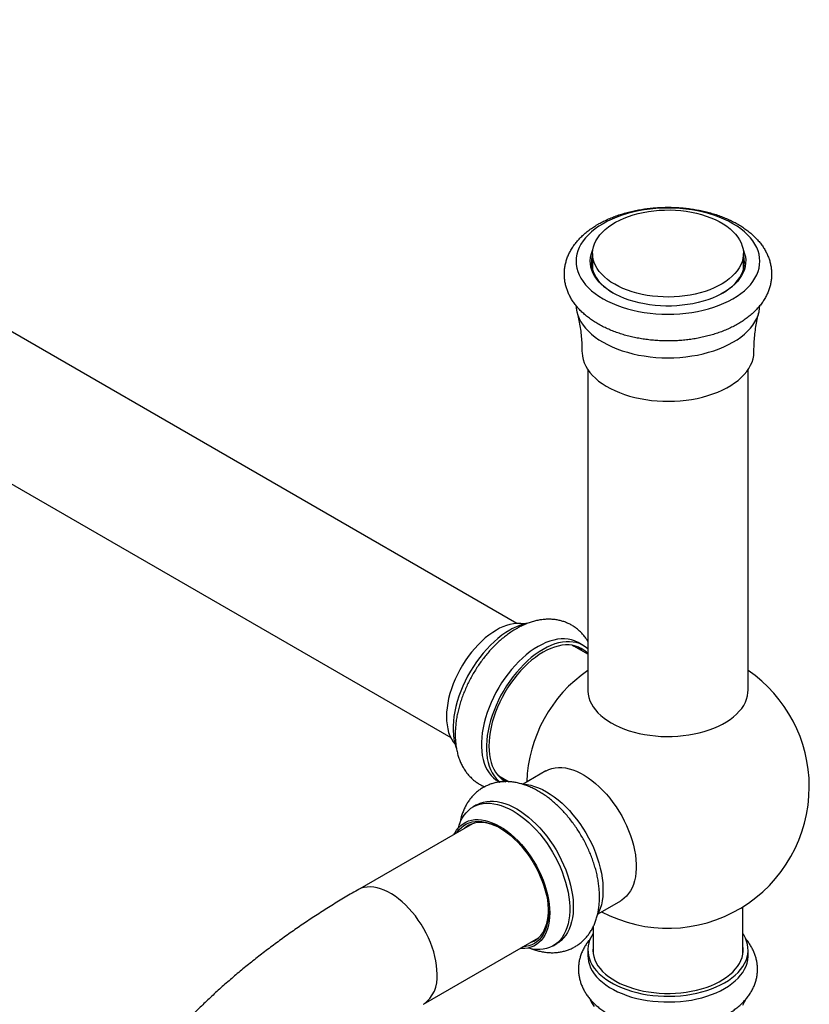
# Model space of a CAD drawing. Units: millimetres. Extents: x 100 to 2000, y 127 to 2870.
# Drawn here: x 1610 to 1777, y 1012 to 1221 of the extents above; entities that cross this region are included whole.
import ezdxf

# ---------------------------------------------------------------- set-up
doc = ezdxf.new("R2010")
doc.units = ezdxf.units.MM
doc.header["$LTSCALE"] = 10

msp = doc.modelspace()

# ---------------------------------------------------------------- linework, layer by layer
at = {"color": 7, "linetype": 'Continuous', "lineweight": 25}
for p, q in [((1715.15, 1092.73), (1493.24, 1220.83)), ((1479.24, 1196.58), (1701.15, 1068.48)), ((1731.25, 1171.22), (1731.25, 1167.95)), ((1763.25, 1167.95), (1763.25, 1171.22)), ((1731.26, 1167.72), (1731.25, 1167.95)), ((1763.25, 1167.95), (1763.25, 1167.72)), ((1730.25, 1146.56), (1730.25, 1078.54)), ((1764.25, 1078.54), (1764.25, 1146.56)), ((1729.24, 1088.06), (1728.18, 1088.67)), ((1726.98, 1088.08), (1727.27, 1087.92)), ((1730.25, 1086.2), (1727.27, 1087.92)), ((1721.32, 1061.41), (1716.5, 1058.63)), ((1711.37, 1060.38), (1711.09, 1060.56)), ((1711.37, 1060.38), (1713.55, 1059.13)), ((1711.18, 1059.22), (1711.48, 1059.05)), ((1706.64, 1054.21), (1705.88, 1053.77)), ((1705.74, 1050.23), (1681.35, 1036.15)), ((1732.4, 1031.09), (1737.22, 1033.87)), ((1763.15, 1022.69), (1763.15, 1032.59)), ((1731.35, 1028.31), (1731.35, 1022.69)), ((1695.35, 1011.9), (1719.74, 1025.98)), ((1722.87, 1024.32), (1723.64, 1024.77)), ((1730.25, 1023.42), (1730.25, 1022.2)), ((1764.25, 1022.2), (1764.25, 1023.42))]:
    msp.add_line(p, q, dxfattribs=at)
at = {"color": 7, "linetype": 'Continuous', "lineweight": 25, "flags": 128}
for points in [[(1733.47, 1177.54), (1732.59, 1177.01), (1731.78, 1176.44), (1731.04, 1175.84), (1730.37, 1175.21), (1729.77, 1174.56), (1729.24, 1173.89), (1728.79, 1173.2), (1728.42, 1172.5), (1728.13, 1171.78), (1727.92, 1171.05), (1727.8, 1170.32), (1727.75, 1169.58), (1727.8, 1168.85), (1727.92, 1168.11), (1728.13, 1167.39), (1728.42, 1166.67), (1728.79, 1165.96), (1729.24, 1165.28), (1729.77, 1164.6), (1730.37, 1163.95), (1731.04, 1163.33), (1731.78, 1162.73), (1732.59, 1162.16), (1733.47, 1161.62), (1734.4, 1161.12), (1735.38, 1160.65), (1736.42, 1160.22), (1737.5, 1159.83), (1738.63, 1159.49), (1739.79, 1159.18), (1740.99, 1158.92), (1742.21, 1158.71), (1743.45, 1158.54), (1744.71, 1158.42), (1745.98, 1158.35), (1747.25, 1158.33), (1748.53, 1158.35), (1749.8, 1158.42), (1751.06, 1158.54), (1752.3, 1158.71), (1753.52, 1158.92), (1754.72, 1159.18), (1755.88, 1159.49), (1757, 1159.83), (1758.09, 1160.22), (1759.13, 1160.65), (1760.11, 1161.12), (1761.04, 1161.62), (1761.92, 1162.16), (1762.73, 1162.73), (1763.47, 1163.33), (1764.14, 1163.95), (1764.74, 1164.6), (1765.27, 1165.28), (1765.72, 1165.96), (1766.09, 1166.67), (1766.38, 1167.39), (1766.59, 1168.11), (1766.71, 1168.85), (1766.75, 1169.58), (1766.71, 1170.32), (1766.59, 1171.05), (1766.38, 1171.78), (1766.09, 1172.5), (1765.72, 1173.2), (1765.27, 1173.89), (1764.74, 1174.56), (1764.14, 1175.21), (1763.47, 1175.84), (1762.73, 1176.44), (1761.92, 1177.01), (1761.04, 1177.54), (1760.11, 1178.05), (1759.13, 1178.51), (1758.09, 1178.94), (1757, 1179.33), (1755.88, 1179.68), (1754.72, 1179.98), (1753.52, 1180.24), (1752.3, 1180.46), (1751.06, 1180.62), (1749.8, 1180.74), (1748.53, 1180.82), (1747.25, 1180.84), (1745.98, 1180.82), (1744.71, 1180.74), (1743.45, 1180.62), (1742.21, 1180.46), (1740.99, 1180.24), (1739.79, 1179.98), (1738.63, 1179.68), (1737.5, 1179.33), (1736.42, 1178.94), (1735.38, 1178.51), (1734.4, 1178.05), (1733.47, 1177.54)], [(1735.94, 1164.69), (1735.15, 1165.17), (1734.43, 1165.69), (1733.77, 1166.24), (1733.19, 1166.82), (1732.67, 1167.41), (1732.24, 1168.03), (1731.88, 1168.67), (1731.6, 1169.31), (1731.4, 1169.97), (1731.29, 1170.63), (1731.26, 1171.3), (1731.31, 1171.97), (1731.44, 1172.63), (1731.66, 1173.28), (1731.96, 1173.93), (1732.34, 1174.56), (1732.79, 1175.17), (1733.33, 1175.76), (1733.93, 1176.33), (1734.61, 1176.87), (1735.35, 1177.38), (1736.15, 1177.86), (1737.01, 1178.31), (1737.92, 1178.72), (1738.88, 1179.09), (1739.89, 1179.42), (1740.93, 1179.7), (1742.01, 1179.94), (1743.11, 1180.14), (1744.24, 1180.29), (1745.38, 1180.39), (1746.53, 1180.44), (1747.69, 1180.45), (1748.84, 1180.41), (1749.99, 1180.32), (1751.12, 1180.18), (1752.23, 1180), (1753.31, 1179.77), (1754.36, 1179.49), (1755.38, 1179.17), (1756.35, 1178.81), (1757.28, 1178.42), (1758.15, 1177.98), (1758.97, 1177.51), (1759.73, 1177), (1760.42, 1176.47), (1761.04, 1175.91), (1761.59, 1175.32), (1762.06, 1174.71), (1762.46, 1174.09), (1762.78, 1173.45), (1763.02, 1172.79), (1763.18, 1172.13), (1763.25, 1171.47), (1763.24, 1170.8), (1763.14, 1170.13), (1762.97, 1169.48), (1762.71, 1168.83), (1762.37, 1168.19), (1761.95, 1167.57), (1761.46, 1166.96), (1760.89, 1166.38), (1760.25, 1165.83), (1759.54, 1165.3), (1758.77, 1164.8), (1757.94, 1164.34), (1757.05, 1163.91), (1756.11, 1163.52), (1755.13, 1163.18), (1754.1, 1162.87), (1753.04, 1162.61), (1751.95, 1162.39), (1750.84, 1162.21), (1749.7, 1162.09), (1748.55, 1162.01), (1747.4, 1161.98), (1746.24, 1162), (1745.09, 1162.06), (1743.96, 1162.18), (1742.84, 1162.34), (1741.74, 1162.55), (1740.67, 1162.8), (1739.63, 1163.1), (1738.64, 1163.43), (1737.69, 1163.81), (1736.79, 1164.23), (1735.94, 1164.69)], [(1763.19, 1172.06), (1763.29, 1171.83), (1763.52, 1171.17), (1763.68, 1170.51), (1763.75, 1169.84), (1763.74, 1169.16), (1763.65, 1168.49), (1763.47, 1167.83), (1763.22, 1167.17), (1762.88, 1166.53), (1762.47, 1165.9), (1761.98, 1165.29), (1761.42, 1164.7), (1760.79, 1164.14), (1760.09, 1163.6), (1759.33, 1163.09), (1758.5, 1162.61), (1757.62, 1162.17), (1756.69, 1161.77), (1755.71, 1161.41), (1754.69, 1161.08), (1753.64, 1160.8), (1752.55, 1160.56), (1751.43, 1160.37), (1750.3, 1160.22), (1749.14, 1160.12), (1747.98, 1160.07), (1746.82, 1160.06), (1745.66, 1160.1), (1744.5, 1160.19), (1743.36, 1160.33), (1742.24, 1160.51), (1741.14, 1160.74), (1740.08, 1161.01), (1739.05, 1161.32), (1738.06, 1161.68), (1737.11, 1162.07), (1736.22, 1162.5), (1735.38, 1162.97), (1734.6, 1163.47), (1733.89, 1164), (1733.24, 1164.56), (1732.66, 1165.14), (1732.15, 1165.75), (1731.72, 1166.37), (1731.37, 1167.01), (1731.09, 1167.66), (1730.9, 1168.33), (1730.79, 1169), (1730.76, 1169.67), (1730.81, 1170.34), (1730.94, 1171.01), (1731.15, 1171.67), (1731.32, 1172.06)], [(1731.25, 1171.02), (1731.17, 1170.71), (1731.05, 1170.05), (1731, 1169.38), (1731.05, 1168.71), (1731.17, 1168.04), (1731.38, 1167.39), (1731.66, 1166.74), (1732.03, 1166.1), (1732.47, 1165.48), (1732.99, 1164.88), (1733.58, 1164.31), (1734.25, 1163.76), (1734.97, 1163.24), (1735.67, 1162.8)], [(1758.83, 1162.8), (1759.54, 1163.24), (1760.26, 1163.76), (1760.93, 1164.31), (1761.52, 1164.88), (1762.04, 1165.48), (1762.48, 1166.1), (1762.85, 1166.74), (1763.13, 1167.39), (1763.34, 1168.04), (1763.46, 1168.71), (1763.5, 1169.38), (1763.46, 1170.05), (1763.34, 1170.71), (1763.25, 1171.02)], [(1731.25, 1169.59), (1731.17, 1169.29), (1731.05, 1168.66)], [(1763.46, 1168.66), (1763.34, 1169.29), (1763.25, 1169.59)], [(1727.76, 1160.12), (1727.8, 1159.61), (1727.92, 1158.87), (1728.13, 1158.15), (1728.42, 1157.43), (1728.79, 1156.72), (1729.24, 1156.04), (1729.77, 1155.36), (1730.37, 1154.71), (1731.04, 1154.09), (1731.78, 1153.49), (1732.59, 1152.92), (1733.47, 1152.38), (1734.4, 1151.88), (1735.38, 1151.41), (1736.42, 1150.98), (1737.5, 1150.59), (1738.63, 1150.25), (1739.79, 1149.94), (1740.99, 1149.68), (1742.21, 1149.47), (1743.45, 1149.3), (1744.71, 1149.18), (1745.98, 1149.11), (1747.25, 1149.09), (1748.53, 1149.11), (1749.8, 1149.18), (1751.06, 1149.3), (1752.3, 1149.47), (1753.52, 1149.68), (1754.72, 1149.94), (1755.88, 1150.25), (1757, 1150.59), (1758.09, 1150.98), (1759.13, 1151.41), (1760.11, 1151.88), (1761.04, 1152.38), (1761.92, 1152.92), (1762.73, 1153.49), (1763.47, 1154.09), (1764.14, 1154.71), (1764.74, 1155.36), (1765.27, 1156.04), (1765.72, 1156.72), (1766.09, 1157.43), (1766.38, 1158.15), (1766.59, 1158.87), (1766.71, 1159.61), (1766.75, 1160.14)], [(1729, 1150.39), (1729.01, 1150.13), (1729.08, 1149.42), (1729.24, 1148.71), (1729.48, 1148.01), (1729.8, 1147.33), (1730.19, 1146.65), (1730.67, 1146), (1731.22, 1145.36), (1731.85, 1144.75), (1732.54, 1144.16), (1733.31, 1143.6), (1734.13, 1143.07), (1735.02, 1142.58), (1735.96, 1142.12), (1736.96, 1141.7), (1738, 1141.32), (1739.08, 1140.98), (1740.2, 1140.68), (1741.35, 1140.43), (1742.53, 1140.22), (1743.73, 1140.06), (1744.95, 1139.94), (1746.18, 1139.88), (1747.41, 1139.86), (1748.64, 1139.89), (1749.87, 1139.97), (1751.08, 1140.09), (1752.28, 1140.27), (1753.45, 1140.48), (1754.59, 1140.75), (1755.7, 1141.06), (1756.78, 1141.41), (1757.81, 1141.8), (1758.79, 1142.23), (1759.72, 1142.7), (1760.59, 1143.2), (1761.4, 1143.74), (1762.15, 1144.3), (1762.82, 1144.9), (1763.43, 1145.52), (1763.96, 1146.16), (1764.42, 1146.82), (1764.8, 1147.5), (1765.1, 1148.19), (1765.32, 1148.89), (1765.45, 1149.59), (1765.5, 1150.31), (1765.5, 1150.39)], [(1710.84, 1091.3), (1710.05, 1090.81), (1709.26, 1090.25), (1708.48, 1089.63), (1707.71, 1088.95), (1706.96, 1088.21), (1706.24, 1087.43), (1705.54, 1086.6), (1704.86, 1085.72), (1704.23, 1084.81), (1703.62, 1083.86), (1703.06, 1082.89), (1702.55, 1081.9), (1702.08, 1080.89), (1701.65, 1079.87), (1701.28, 1078.85), (1700.97, 1077.82), (1700.7, 1076.81), (1700.5, 1075.81), (1700.35, 1074.82), (1700.26, 1073.86), (1700.23, 1072.93), (1700.26, 1072.03), (1700.35, 1071.17), (1700.5, 1070.35), (1700.7, 1069.59), (1700.97, 1068.88), (1701.28, 1068.22), (1701.65, 1067.62), (1702.06, 1067.11)], [(1713.67, 1091.3), (1712.83, 1090.78), (1711.99, 1090.2), (1711.17, 1089.55), (1710.35, 1088.85), (1709.56, 1088.09), (1708.78, 1087.28), (1708.02, 1086.42), (1707.3, 1085.51), (1706.6, 1084.57), (1705.94, 1083.59), (1705.32, 1082.58), (1704.73, 1081.55), (1704.19, 1080.49), (1703.7, 1079.43), (1703.26, 1078.35), (1702.86, 1077.26), (1702.52, 1076.18), (1702.23, 1075.11), (1702, 1074.04), (1701.83, 1072.99), (1701.71, 1071.97), (1701.65, 1070.97), (1701.65, 1070), (1701.71, 1069.06), (1701.83, 1068.17), (1702, 1067.33), (1702.23, 1066.53), (1702.31, 1066.32)], [(1728.18, 1088.67), (1728.03, 1088.75), (1727.4, 1089.04), (1726.74, 1089.26), (1726.05, 1089.4), (1725.32, 1089.46), (1724.57, 1089.45), (1723.79, 1089.36), (1722.99, 1089.2), (1722.18, 1088.97), (1721.35, 1088.66), (1720.52, 1088.28), (1719.68, 1087.83)], [(1730.25, 1087.31), (1730.21, 1087.35), (1729.67, 1087.78), (1729.09, 1088.14), (1728.47, 1088.43), (1727.8, 1088.64), (1727.11, 1088.78), (1726.38, 1088.85), (1725.63, 1088.84), (1724.85, 1088.75), (1724.05, 1088.59), (1723.24, 1088.36), (1722.41, 1088.05), (1721.58, 1087.67), (1720.74, 1087.22)], [(1719.68, 1087.83), (1718.84, 1087.31), (1718, 1086.73), (1717.18, 1086.08), (1716.36, 1085.38), (1715.57, 1084.62), (1714.79, 1083.81), (1714.03, 1082.95), (1713.31, 1082.04), (1712.61, 1081.1), (1711.95, 1080.12), (1711.33, 1079.11), (1710.74, 1078.08), (1710.21, 1077.02), (1709.71, 1075.96), (1709.27, 1074.88), (1708.87, 1073.8), (1708.53, 1072.71), (1708.25, 1071.64), (1708.01, 1070.57), (1707.84, 1069.52), (1707.72, 1068.5), (1707.66, 1067.5), (1707.66, 1066.53), (1707.72, 1065.59), (1707.84, 1064.7), (1708.01, 1063.86), (1708.25, 1063.06), (1708.53, 1062.31), (1708.87, 1061.62), (1709.27, 1061), (1709.71, 1060.43), (1710.21, 1059.93), (1710.74, 1059.5), (1711.18, 1059.22)], [(1720.74, 1087.22), (1719.9, 1086.7), (1719.07, 1086.12), (1718.24, 1085.47), (1717.42, 1084.77), (1716.63, 1084.01), (1715.85, 1083.19), (1715.09, 1082.33), (1714.37, 1081.43), (1713.67, 1080.49), (1713.01, 1079.51), (1712.39, 1078.5), (1711.81, 1077.47), (1711.27, 1076.41), (1710.77, 1075.34), (1710.33, 1074.27), (1709.93, 1073.18), (1709.59, 1072.1), (1709.31, 1071.02), (1709.07, 1069.96), (1708.9, 1068.91), (1708.78, 1067.88), (1708.72, 1066.88), (1708.72, 1065.92), (1708.78, 1064.98), (1708.9, 1064.09), (1709.07, 1063.24), (1709.31, 1062.45), (1709.59, 1061.7), (1709.93, 1061.01), (1710.33, 1060.38), (1710.77, 1059.82), (1711.27, 1059.32), (1711.6, 1059.04)], [(1720.74, 1086.6), (1719.92, 1086.1), (1719.1, 1085.52), (1718.3, 1084.89), (1717.5, 1084.2), (1716.72, 1083.45), (1715.96, 1082.65), (1715.23, 1081.8), (1714.53, 1080.91), (1713.85, 1079.98), (1713.21, 1079.02), (1712.61, 1078.03), (1712.05, 1077.01), (1711.54, 1075.98), (1711.07, 1074.93), (1710.65, 1073.87), (1710.29, 1072.81), (1709.97, 1071.76), (1709.71, 1070.71), (1709.51, 1069.67), (1709.36, 1068.66), (1709.28, 1067.67), (1709.25, 1066.7), (1709.28, 1065.77), (1709.36, 1064.88), (1709.51, 1064.03), (1709.71, 1063.23), (1709.97, 1062.48), (1710.29, 1061.79), (1710.65, 1061.15), (1711.07, 1060.58), (1711.54, 1060.07), (1712.05, 1059.63), (1712.61, 1059.26), (1712.87, 1059.12)], [(1730.25, 1086.26), (1729.94, 1086.6), (1729.42, 1087.04), (1728.86, 1087.41), (1728.26, 1087.71), (1727.62, 1087.93), (1726.95, 1088.08), (1726.25, 1088.16), (1725.51, 1088.16), (1724.75, 1088.09), (1723.98, 1087.93), (1723.18, 1087.71), (1722.37, 1087.41), (1721.56, 1087.04), (1720.74, 1086.6)], [(1728.95, 1086.95), (1728.52, 1087.41), (1728.12, 1087.76)], [(1730.25, 1078.54), (1730.26, 1078.37), (1730.32, 1077.68), (1730.46, 1077), (1730.69, 1076.33), (1731, 1075.67), (1731.38, 1075.02), (1731.85, 1074.39), (1732.39, 1073.78), (1733, 1073.19), (1733.68, 1072.63), (1734.42, 1072.1), (1735.23, 1071.6), (1736.1, 1071.13), (1737.02, 1070.7), (1738, 1070.31), (1739.01, 1069.96), (1740.07, 1069.64), (1741.16, 1069.38), (1742.28, 1069.15), (1743.43, 1068.98), (1744.6, 1068.85), (1745.77, 1068.76), (1746.96, 1068.73), (1748.14, 1068.74), (1749.33, 1068.8), (1750.5, 1068.91), (1751.65, 1069.06), (1752.79, 1069.26), (1753.9, 1069.51), (1754.97, 1069.79), (1756.01, 1070.13), (1757.01, 1070.5), (1757.95, 1070.91), (1758.85, 1071.36), (1759.69, 1071.85), (1760.47, 1072.36), (1761.18, 1072.91), (1761.83, 1073.48), (1762.4, 1074.08), (1762.9, 1074.7), (1763.33, 1075.34), (1763.68, 1076), (1763.94, 1076.67), (1764.13, 1077.34), (1764.23, 1078.03), (1764.25, 1078.54)], [(1721.32, 1061.41), (1721.39, 1061.45), (1721.99, 1061.74), (1722.62, 1061.95), (1723.3, 1062.09), (1724, 1062.15), (1724.73, 1062.14), (1725.48, 1062.05), (1726.26, 1061.89), (1727.05, 1061.65), (1727.85, 1061.34), (1728.66, 1060.96), (1729.47, 1060.51), (1730.28, 1059.99), (1731.08, 1059.4), (1731.88, 1058.76), (1732.66, 1058.06), (1733.43, 1057.3), (1734.17, 1056.49), (1734.89, 1055.64), (1735.58, 1054.75), (1736.23, 1053.81), (1736.85, 1052.85), (1737.43, 1051.86), (1737.97, 1050.85), (1738.46, 1049.82), (1738.9, 1048.77), (1739.29, 1047.73), (1739.63, 1046.68), (1739.92, 1045.64), (1740.15, 1044.61), (1740.33, 1043.59), (1740.44, 1042.59), (1740.5, 1041.63), (1740.5, 1040.69), (1740.44, 1039.79), (1740.33, 1038.93), (1740.15, 1038.11), (1739.92, 1037.35), (1739.63, 1036.63), (1739.29, 1035.98), (1738.9, 1035.39), (1738.46, 1034.86), (1737.97, 1034.4), (1737.43, 1034), (1737.22, 1033.87)], [(1711.94, 1059.72), (1712.44, 1059.55), (1713.05, 1059.41)], [(1716.37, 1058.64), (1716.56, 1058.63), (1717.33, 1058.55), (1718.13, 1058.38), (1718.95, 1058.15), (1719.77, 1057.84), (1720.61, 1057.46), (1721.45, 1057.01), (1722.28, 1056.49), (1723.12, 1055.91), (1723.94, 1055.26), (1724.76, 1054.56), (1725.56, 1053.8), (1726.33, 1052.99), (1727.09, 1052.13), (1727.82, 1051.22), (1728.51, 1050.28), (1729.17, 1049.3), (1729.8, 1048.29), (1730.38, 1047.26), (1730.92, 1046.21), (1731.41, 1045.14), (1731.86, 1044.06), (1732.25, 1042.98), (1732.59, 1041.89), (1732.88, 1040.82), (1733.11, 1039.75), (1733.28, 1038.7), (1733.4, 1037.68), (1733.46, 1036.68), (1733.46, 1035.71), (1733.4, 1034.78), (1733.28, 1033.88), (1733.11, 1033.04), (1732.88, 1032.24), (1732.59, 1031.49), (1732.29, 1030.88)], [(1702.77, 1049.35), (1702.94, 1049.94), (1703.23, 1050.68), (1703.57, 1051.37), (1703.96, 1052), (1704.41, 1052.56), (1704.9, 1053.06), (1705.44, 1053.49), (1706.02, 1053.85), (1706.65, 1054.14), (1707.31, 1054.35), (1708, 1054.49), (1708.73, 1054.56), (1709.49, 1054.55), (1710.26, 1054.46), (1711.06, 1054.3), (1711.88, 1054.07), (1712.7, 1053.76), (1713.54, 1053.38), (1714.37, 1052.93), (1715.21, 1052.41), (1716.05, 1051.83), (1716.87, 1051.18), (1717.69, 1050.48), (1718.49, 1049.72), (1719.26, 1048.9), (1720.02, 1048.04), (1720.74, 1047.14), (1721.44, 1046.2), (1722.1, 1045.22), (1722.72, 1044.21), (1723.31, 1043.18), (1723.85, 1042.12), (1724.34, 1041.05), (1724.78, 1039.98), (1725.18, 1038.89), (1725.52, 1037.81), (1725.81, 1036.74), (1726.04, 1035.67), (1726.21, 1034.62), (1726.33, 1033.6), (1726.39, 1032.59), (1726.39, 1031.63), (1726.33, 1030.69), (1726.21, 1029.8), (1726.04, 1028.95), (1725.81, 1028.16), (1725.52, 1027.41), (1725.18, 1026.72), (1724.78, 1026.1), (1724.34, 1025.53), (1723.85, 1025.03), (1723.31, 1024.6), (1722.72, 1024.24), (1722.1, 1023.95), (1721.44, 1023.74), (1720.74, 1023.6), (1720.02, 1023.53), (1719.26, 1023.54), (1718.49, 1023.63), (1717.69, 1023.79), (1717.5, 1023.84)], [(1706.64, 1054.21), (1706.79, 1054.29), (1707.41, 1054.58), (1708.08, 1054.8), (1708.77, 1054.94), (1709.5, 1055), (1710.25, 1054.99), (1711.03, 1054.91), (1711.83, 1054.74), (1712.64, 1054.51), (1713.47, 1054.2), (1714.3, 1053.82), (1715.14, 1053.37), (1715.98, 1052.85), (1716.81, 1052.27), (1717.64, 1051.62), (1718.45, 1050.92), (1719.25, 1050.16), (1720.03, 1049.35), (1720.78, 1048.49), (1721.51, 1047.58), (1722.21, 1046.64), (1722.87, 1045.66), (1723.49, 1044.65), (1724.07, 1043.62), (1724.61, 1042.57), (1725.11, 1041.5), (1725.55, 1040.42), (1725.94, 1039.34), (1726.29, 1038.25), (1726.57, 1037.18), (1726.8, 1036.11), (1726.98, 1035.06), (1727.1, 1034.04), (1727.15, 1033.04), (1727.15, 1032.07), (1727.1, 1031.14), (1726.98, 1030.24), (1726.8, 1029.4), (1726.57, 1028.6), (1726.29, 1027.85), (1725.94, 1027.17), (1725.55, 1026.54), (1725.11, 1025.97), (1724.61, 1025.47), (1724.07, 1025.04), (1723.64, 1024.77)], [(1701.85, 1047.98), (1701.99, 1048.24), (1702.36, 1048.84), (1702.78, 1049.37), (1703.25, 1049.84), (1703.77, 1050.23), (1704.33, 1050.56), (1704.93, 1050.81), (1705.57, 1050.98), (1706.24, 1051.08), (1706.94, 1051.1), (1707.67, 1051.05), (1708.42, 1050.92), (1709.19, 1050.72), (1709.97, 1050.44), (1710.75, 1050.08), (1711.55, 1049.66), (1712.34, 1049.17), (1713.13, 1048.61), (1713.91, 1047.99), (1714.67, 1047.31), (1715.42, 1046.58), (1716.15, 1045.79), (1716.85, 1044.96), (1717.52, 1044.08), (1718.16, 1043.17), (1718.76, 1042.23), (1719.32, 1041.26), (1719.84, 1040.26), (1720.31, 1039.25), (1720.73, 1038.23), (1721.1, 1037.21), (1721.42, 1036.19), (1721.68, 1035.17), (1721.89, 1034.17), (1722.03, 1033.18), (1722.12, 1032.22), (1722.15, 1031.29), (1722.12, 1030.39), (1722.03, 1029.53), (1721.89, 1028.72), (1721.68, 1027.95), (1721.42, 1027.24), (1721.1, 1026.58), (1720.73, 1025.99), (1720.31, 1025.45), (1719.84, 1024.99), (1719.32, 1024.59), (1718.76, 1024.27), (1718.16, 1024.02), (1717.52, 1023.84), (1716.85, 1023.74), (1716.15, 1023.72), (1715.85, 1023.73)], [(1702.48, 1048.34), (1702.54, 1048.44), (1702.95, 1048.98), (1703.41, 1049.44), (1703.91, 1049.84), (1704.46, 1050.17), (1705.04, 1050.43), (1705.67, 1050.61), (1706.33, 1050.71), (1707.02, 1050.74), (1707.73, 1050.69), (1708.47, 1050.57), (1709.22, 1050.37), (1709.99, 1050.1), (1710.77, 1049.75), (1711.55, 1049.33)], [(1711.73, 1049.23), (1711.14, 1049.54), (1710.38, 1049.87), (1709.63, 1050.14), (1708.89, 1050.33), (1708.17, 1050.45), (1707.48, 1050.49), (1706.8, 1050.45), (1706.16, 1050.35), (1705.56, 1050.16), (1704.99, 1049.9), (1704.46, 1049.57), (1704.06, 1049.26)], [(1711.55, 1049.33), (1712.33, 1048.85), (1713.1, 1048.3), (1713.87, 1047.69), (1714.62, 1047.01), (1715.36, 1046.29), (1716.08, 1045.51), (1716.76, 1044.69), (1717.42, 1043.82), (1718.05, 1042.92), (1718.64, 1041.99), (1719.18, 1041.03), (1719.69, 1040.05), (1720.14, 1039.05), (1720.55, 1038.04), (1720.91, 1037.04), (1721.21, 1036.03), (1721.46, 1035.03), (1721.65, 1034.05), (1721.78, 1033.08), (1721.85, 1032.14), (1721.87, 1031.23), (1721.82, 1030.35), (1721.72, 1029.52), (1721.56, 1028.73), (1721.34, 1027.99), (1721.07, 1027.3), (1720.74, 1026.68), (1720.35, 1026.11), (1719.92, 1025.61), (1719.44, 1025.17), (1718.91, 1024.81), (1718.35, 1024.52), (1717.74, 1024.3), (1717.1, 1024.16), (1716.47, 1024.09)], [(1718.06, 1025.01), (1718.24, 1025.07), (1718.81, 1025.33), (1719.34, 1025.66), (1719.83, 1026.06), (1720.27, 1026.53), (1720.66, 1027.06), (1721, 1027.66), (1721.28, 1028.31), (1721.51, 1029.02), (1721.69, 1029.77), (1721.8, 1030.58), (1721.86, 1031.42), (1721.87, 1031.66)], [(1731.35, 1026.9), (1731, 1026.29), (1730.69, 1025.63), (1730.46, 1024.96), (1730.32, 1024.28), (1730.26, 1023.59), (1730.28, 1022.91), (1730.38, 1022.23), (1730.57, 1021.55), (1730.83, 1020.88), (1731.18, 1020.23), (1731.61, 1019.59), (1732.11, 1018.97), (1732.68, 1018.37), (1733.33, 1017.79), (1734.04, 1017.25), (1734.82, 1016.73), (1735.66, 1016.25), (1736.56, 1015.8), (1737.5, 1015.38), (1738.5, 1015.01), (1739.54, 1014.68), (1740.61, 1014.39), (1741.72, 1014.14), (1742.85, 1013.94), (1744.01, 1013.79), (1745.18, 1013.68), (1746.37, 1013.62), (1747.55, 1013.61), (1748.74, 1013.65), (1749.91, 1013.73), (1751.08, 1013.86), (1752.23, 1014.04), (1753.35, 1014.26), (1754.44, 1014.53), (1755.5, 1014.84), (1756.51, 1015.19), (1757.49, 1015.58), (1758.41, 1016.02), (1759.28, 1016.48), (1760.08, 1016.98), (1760.83, 1017.52), (1761.51, 1018.08), (1762.12, 1018.66), (1762.66, 1019.28), (1763.13, 1019.91), (1763.51, 1020.55), (1763.82, 1021.21), (1764.05, 1021.89), (1764.19, 1022.57), (1764.25, 1023.25), (1764.23, 1023.94), (1764.13, 1024.62), (1763.94, 1025.3), (1763.68, 1025.96), (1763.33, 1026.62), (1763.15, 1026.9)], [(1731.35, 1024.15), (1731.34, 1024), (1731.31, 1023.34), (1731.36, 1022.68), (1731.49, 1022.02), (1731.71, 1021.36), (1732.01, 1020.72), (1732.38, 1020.09), (1732.84, 1019.48), (1733.37, 1018.89), (1733.97, 1018.32), (1734.64, 1017.78), (1735.38, 1017.27), (1736.18, 1016.8), (1737.04, 1016.35), (1737.95, 1015.94), (1738.91, 1015.58), (1739.91, 1015.25), (1740.95, 1014.96), (1742.03, 1014.72), (1743.13, 1014.53), (1744.25, 1014.38), (1745.39, 1014.28), (1746.54, 1014.22), (1747.69, 1014.22), (1748.84, 1014.26), (1749.98, 1014.35), (1751.1, 1014.49), (1752.21, 1014.67), (1753.29, 1014.9), (1754.34, 1015.17), (1755.35, 1015.49), (1756.32, 1015.85), (1757.25, 1016.25), (1758.12, 1016.68), (1758.93, 1017.15), (1759.69, 1017.65), (1760.38, 1018.19), (1761, 1018.75), (1761.54, 1019.33), (1762.02, 1019.94), (1762.42, 1020.56), (1762.73, 1021.2), (1762.97, 1021.85), (1763.13, 1022.51), (1763.2, 1023.17), (1763.19, 1023.84), (1763.15, 1024.15)], [(1730.25, 1022.2), (1730.28, 1021.68), (1730.38, 1021), (1730.57, 1020.33), (1730.83, 1019.66), (1731.18, 1019), (1731.61, 1018.36), (1732.11, 1017.74), (1732.68, 1017.14), (1733.33, 1016.57), (1734.04, 1016.02), (1734.82, 1015.5), (1735.66, 1015.02), (1736.56, 1014.57), (1737.5, 1014.16), (1738.5, 1013.79), (1739.54, 1013.45), (1740.61, 1013.16), (1741.72, 1012.92), (1742.85, 1012.72), (1744.01, 1012.56), (1745.18, 1012.46), (1746.37, 1012.4), (1747.55, 1012.39), (1748.74, 1012.42), (1749.91, 1012.5), (1751.08, 1012.64), (1752.23, 1012.81), (1753.35, 1013.04), (1754.44, 1013.3), (1755.5, 1013.61), (1756.51, 1013.97), (1757.49, 1014.36), (1758.41, 1014.79), (1759.28, 1015.26), (1760.08, 1015.76), (1760.83, 1016.29), (1761.51, 1016.85), (1762.12, 1017.44), (1762.66, 1018.05), (1763.13, 1018.68), (1763.51, 1019.33), (1763.82, 1019.99), (1764.05, 1020.66), (1764.19, 1021.34), (1764.25, 1022.03), (1764.25, 1022.2)], [(1730.75, 1012.92), (1730.83, 1012.72), (1731.18, 1012.06), (1731.61, 1011.42)], [(1763.13, 1011.74), (1763.51, 1012.39), (1763.76, 1012.91)]]:
    msp.add_lwpolyline(points, dxfattribs=at)
at = {"color": 8, "linetype": 'Continuous', "lineweight": 25, "flags": 128}
msp.add_lwpolyline([(1698.25, 1018.31), (1698.22, 1019.21), (1698.13, 1020.14), (1697.99, 1021.1), (1697.78, 1022.07), (1697.52, 1023.06), (1697.2, 1024.05), (1696.83, 1025.04), (1696.41, 1026.02), (1695.94, 1026.99), (1695.42, 1027.95), (1694.86, 1028.88), (1694.26, 1029.78), (1693.63, 1030.65), (1692.97, 1031.47), (1692.27, 1032.26), (1691.56, 1032.99), (1690.82, 1033.67), (1690.07, 1034.29), (1689.31, 1034.85), (1688.54, 1035.34), (1687.78, 1035.77), (1687.01, 1036.12), (1686.26, 1036.41), (1685.51, 1036.61), (1684.79, 1036.75), (1684.08, 1036.8), (1683.4, 1036.78), (1682.75, 1036.68), (1682.14, 1036.51), (1681.56, 1036.26), (1681.35, 1036.15)], dxfattribs=at)
at = {"color": 7, "linetype": 'Continuous', "lineweight": 25}
for centre, radius, start, end in [((1719.96, 1080.75), 12.28, 101.148, 120.8351), ((1715.58, 1084.03), 8.67, 81.9905, 123.1386), ((1747.25, 1058.03), 30, 124.5181, 177.9919), ((1747.25, 1058.03), 30, 0, 55.4819), ((1747.25, 1058.03), 30, 242.0028, 0)]:
    msp.add_arc(centre, radius, start, end, dxfattribs=at)
at = {"color": 8, "linetype": 'Continuous', "lineweight": 25}
msp.add_arc((1691.21, 1017.63), 7.08, 305.854, 5.4692, dxfattribs=at)
at = {"color": 7, "linetype": 'Continuous', "lineweight": 25}
for points, knots in [([(1732.42, 1177.43), (1732.25, 1177.33), (1731.76, 1177.03), (1730.98, 1176.52), (1730.11, 1175.88), (1729.31, 1175.2), (1728.56, 1174.48), (1727.89, 1173.73), (1727.29, 1172.95), (1726.77, 1172.15), (1726.32, 1171.34), (1725.95, 1170.5), (1725.66, 1169.66), (1725.44, 1168.81), (1725.31, 1167.96), (1725.25, 1167.1), (1725.26, 1166.25), (1725.35, 1165.41), (1725.51, 1164.57), (1725.74, 1163.75), (1726.05, 1162.94), (1726.43, 1162.14), (1726.87, 1161.36), (1727.39, 1160.6), (1727.98, 1159.86), (1728.64, 1159.14), (1729.36, 1158.45), (1730.15, 1157.78), (1731, 1157.15), (1731.91, 1156.56), (1732.87, 1156), (1733.88, 1155.48), (1734.93, 1155.01), (1736.03, 1154.57), (1737.16, 1154.18), (1738.32, 1153.83), (1739.51, 1153.53), (1740.73, 1153.27), (1741.96, 1153.06), (1743.21, 1152.89), (1744.48, 1152.77), (1745.75, 1152.69), (1747.02, 1152.66), (1748.3, 1152.67), (1749.57, 1152.73), (1750.84, 1152.84), (1752.09, 1152.99), (1753.33, 1153.19), (1754.55, 1153.43), (1755.75, 1153.72), (1756.93, 1154.05), (1758.07, 1154.42), (1759.18, 1154.84), (1760.25, 1155.31), (1761.29, 1155.81), (1762.28, 1156.36), (1763.21, 1156.95), (1764.1, 1157.58), (1764.93, 1158.25), (1765.69, 1158.96), (1766.39, 1159.69), (1767.02, 1160.46), (1767.57, 1161.25), (1768.04, 1162.07), (1768.44, 1162.89), (1768.76, 1163.73), (1769, 1164.58), (1769.16, 1165.43), (1769.25, 1166.29), (1769.26, 1167.14), (1769.2, 1167.99), (1769.06, 1168.82), (1768.85, 1169.65), (1768.57, 1170.47), (1768.22, 1171.27), (1767.8, 1172.06), (1767.31, 1172.83), (1766.74, 1173.57), (1766.11, 1174.3), (1765.41, 1175), (1764.65, 1175.68), (1763.82, 1176.32), (1762.93, 1176.93), (1761.98, 1177.5), (1760.99, 1178.03), (1759.95, 1178.52), (1758.87, 1178.97), (1757.75, 1179.38), (1756.6, 1179.74), (1755.42, 1180.06), (1754.21, 1180.33), (1752.98, 1180.56), (1751.74, 1180.75), (1750.48, 1180.89), (1749.21, 1180.98), (1747.93, 1181.03), (1746.66, 1181.03), (1745.38, 1180.98), (1744.11, 1180.89), (1742.86, 1180.76), (1741.61, 1180.58), (1740.38, 1180.35), (1739.17, 1180.08), (1737.99, 1179.76), (1736.84, 1179.4), (1735.71, 1179), (1734.63, 1178.55), (1733.6, 1178.07), (1732.87, 1177.69), (1732.49, 1177.47), (1732.42, 1177.43)], [0, 0, 0, 0, 0.005252, 0.015009, 0.024769, 0.034501, 0.04418, 0.053778, 0.063267, 0.072624, 0.081834, 0.090893, 0.099805, 0.108587, 0.117262, 0.125856, 0.134401, 0.142928, 0.151461, 0.160032, 0.168672, 0.177407, 0.186259, 0.195244, 0.204366, 0.213625, 0.223008, 0.232496, 0.242067, 0.251695, 0.26136, 0.271041, 0.28072, 0.29039, 0.300043, 0.309678, 0.319294, 0.328893, 0.338475, 0.348044, 0.357602, 0.367152, 0.376698, 0.386243, 0.395791, 0.405344, 0.414904, 0.424477, 0.434066, 0.443673, 0.453301, 0.462954, 0.472632, 0.482337, 0.492068, 0.501819, 0.511586, 0.521351, 0.531096, 0.540796, 0.550426, 0.559956, 0.569361, 0.578624, 0.587736, 0.596698, 0.605524, 0.614232, 0.622851, 0.63141, 0.639941, 0.648468, 0.657022, 0.665635, 0.674334, 0.683143, 0.69208, 0.701154, 0.710366, 0.719707, 0.72916, 0.738705, 0.748316, 0.75797, 0.767647, 0.777329, 0.787003, 0.796662, 0.806304, 0.815927, 0.825531, 0.835119, 0.844692, 0.854253, 0.863806, 0.873353, 0.882898, 0.892445, 0.901995, 0.911553, 0.921121, 0.930704, 0.940304, 0.949924, 0.959568, 0.969238, 0.978933, 0.988655, 0.99786, 1, 1, 1, 1]), ([(1727.96, 1158.69), (1727.98, 1158.61), (1728.14, 1158.06), (1728.36, 1156.99), (1728.63, 1155.49), (1728.83, 1153.95), (1728.96, 1152.38), (1729.01, 1151.19), (1729, 1150.53), (1729, 1150.4)], [0, 0, 0, 0, 0.031266, 0.212249, 0.395402, 0.58017, 0.766009, 0.952401, 1, 1, 1, 1]), ([(1765.51, 1150.4), (1765.51, 1150.47), (1765.5, 1151.08), (1765.55, 1152.21), (1765.66, 1153.78), (1765.85, 1155.32), (1766.11, 1156.82), (1766.35, 1157.94), (1766.51, 1158.55), (1766.55, 1158.69)], [0, 0, 0, 0, 0.027537, 0.213837, 0.399441, 0.58384, 0.766584, 0.947222, 1, 1, 1, 1]), ([(1730.25, 1088.88), (1730.14, 1089.07), (1729.88, 1089.51), (1729.39, 1090.15), (1728.82, 1090.8), (1728.2, 1091.38), (1727.53, 1091.9), (1726.83, 1092.35), (1726.1, 1092.73), (1725.34, 1093.04), (1724.55, 1093.29), (1723.73, 1093.47), (1722.9, 1093.58), (1722.04, 1093.62), (1721.17, 1093.59), (1720.28, 1093.5), (1719.37, 1093.33), (1718.45, 1093.08), (1717.53, 1092.77), (1716.6, 1092.39), (1715.77, 1091.98), (1715.26, 1091.7), (1715.06, 1091.58)], [0, 0, 0, 0, 0.038288, 0.090434, 0.141615, 0.191962, 0.241643, 0.290844, 0.339768, 0.388588, 0.437476, 0.486635, 0.536259, 0.586522, 0.637573, 0.689517, 0.742409, 0.796237, 0.850924, 0.906337, 0.962305, 1, 1, 1, 1]), ([(1715.06, 1091.58), (1714.89, 1091.48), (1714.41, 1091.2), (1713.64, 1090.69), (1712.75, 1090.03), (1711.87, 1089.32), (1711.02, 1088.56), (1710.2, 1087.75), (1709.4, 1086.89), (1708.63, 1085.99), (1707.9, 1085.06), (1707.2, 1084.09), (1706.54, 1083.09), (1705.91, 1082.07), (1705.32, 1081.02), (1704.78, 1079.95), (1704.28, 1078.86), (1703.83, 1077.76), (1703.42, 1076.65), (1703.07, 1075.53), (1702.76, 1074.41), (1702.51, 1073.29), (1702.32, 1072.18), (1702.18, 1071.07), (1702.1, 1069.97), (1702.09, 1068.88), (1702.13, 1067.82), (1702.24, 1066.78), (1702.42, 1065.77), (1702.66, 1064.8), (1702.96, 1063.87), (1703.33, 1062.99), (1703.76, 1062.17), (1704.24, 1061.4), (1704.78, 1060.7), (1705.36, 1060.06), (1705.99, 1059.48), (1706.65, 1058.97), (1707.36, 1058.53), (1707.92, 1058.23), (1708.26, 1058.1), (1708.35, 1058.07)], [0, 0, 0, 0, 0.014872, 0.042012, 0.06912, 0.096195, 0.123214, 0.150169, 0.177055, 0.203879, 0.230649, 0.257376, 0.284073, 0.310753, 0.337431, 0.36412, 0.390831, 0.417579, 0.44438, 0.471247, 0.498194, 0.525231, 0.552367, 0.579605, 0.606939, 0.634352, 0.661809, 0.689237, 0.716555, 0.743664, 0.770461, 0.796854, 0.822775, 0.848193, 0.873114, 0.89758, 0.921654, 0.945418, 0.968964, 0.992387, 1, 1, 1, 1]), ([(1718.3, 1023.68), (1718.58, 1023.58), (1719.18, 1023.37), (1720.1, 1023.13), (1721.05, 1022.96), (1721.99, 1022.86), (1722.91, 1022.84), (1723.81, 1022.9), (1724.68, 1023.04), (1725.51, 1023.24), (1726.31, 1023.52), (1727.08, 1023.86), (1727.8, 1024.27), (1728.48, 1024.74), (1729.11, 1025.27), (1729.7, 1025.85), (1730.24, 1026.49), (1730.74, 1027.18), (1731.18, 1027.92), (1731.57, 1028.72), (1731.91, 1029.56), (1732.19, 1030.45), (1732.41, 1031.38), (1732.58, 1032.36), (1732.69, 1033.37), (1732.73, 1034.41), (1732.72, 1035.48), (1732.64, 1036.57), (1732.51, 1037.67), (1732.31, 1038.79), (1732.07, 1039.91), (1731.77, 1041.03), (1731.41, 1042.14), (1731.01, 1043.25), (1730.56, 1044.35), (1730.06, 1045.44), (1729.52, 1046.51), (1728.94, 1047.56), (1728.31, 1048.59), (1727.65, 1049.59), (1726.95, 1050.56), (1726.22, 1051.49), (1725.45, 1052.39), (1724.66, 1053.25), (1723.83, 1054.06), (1722.98, 1054.83), (1722.11, 1055.55), (1721.21, 1056.21), (1720.29, 1056.82), (1719.36, 1057.36), (1718.41, 1057.84), (1717.45, 1058.25), (1716.49, 1058.59), (1715.53, 1058.85), (1714.58, 1059.03), (1713.63, 1059.14), (1712.71, 1059.16), (1711.81, 1059.11), (1710.94, 1058.99), (1710.1, 1058.79), (1709.3, 1058.52), (1708.53, 1058.18), (1707.81, 1057.78), (1707.12, 1057.32), (1706.48, 1056.8), (1705.89, 1056.22), (1705.34, 1055.59), (1704.84, 1054.9), (1704.39, 1054.16), (1704, 1053.38), (1703.65, 1052.54), (1703.37, 1051.65), (1703.16, 1050.84), (1703.07, 1050.32), (1703.03, 1050.11)], [0, 0, 0, 0, 0.013039, 0.027739, 0.042253, 0.056533, 0.070549, 0.08429, 0.097767, 0.111005, 0.124044, 0.136929, 0.149711, 0.162444, 0.175165, 0.187927, 0.200781, 0.213777, 0.226957, 0.240355, 0.253994, 0.26788, 0.282004, 0.296339, 0.310845, 0.325474, 0.340182, 0.354928, 0.369673, 0.384397, 0.399089, 0.413745, 0.428365, 0.442951, 0.457509, 0.472045, 0.486566, 0.50108, 0.515594, 0.530115, 0.54465, 0.559207, 0.573794, 0.588418, 0.603088, 0.617807, 0.632581, 0.64741, 0.66229, 0.677211, 0.692148, 0.707061, 0.721903, 0.736621, 0.751158, 0.765466, 0.779512, 0.793283, 0.806788, 0.820051, 0.833109, 0.846009, 0.8588, 0.871536, 0.884256, 0.897011, 0.909852, 0.92283, 0.935987, 0.94936, 0.962972, 0.976831, 0.99093, 1, 1, 1, 1]), ([(1681.35, 1036.15), (1680.84, 1035.85), (1679.36, 1034.99), (1676.96, 1033.55), (1674.16, 1031.8), (1671.41, 1030.02), (1668.72, 1028.21), (1666.09, 1026.36), (1663.51, 1024.48), (1660.99, 1022.57), (1658.53, 1020.63), (1656.12, 1018.66), (1653.78, 1016.66), (1651.51, 1014.64), (1649.29, 1012.58), (1647.14, 1010.5), (1645.06, 1008.39), (1643.04, 1006.25), (1641.09, 1004.09), (1639.2, 1001.91), (1637.39, 999.7), (1635.64, 997.48), (1633.97, 995.23), (1632.37, 992.96), (1630.83, 990.67), (1629.38, 988.37), (1627.99, 986.05), (1626.68, 983.71), (1625.51, 981.5), (1624.8, 980.05), (1624.48, 979.4)], [0, 0, 0, 0, 0.019555, 0.056443, 0.093338, 0.130235, 0.167131, 0.204022, 0.240907, 0.277781, 0.314643, 0.351487, 0.388309, 0.425106, 0.461873, 0.498603, 0.535294, 0.571938, 0.60853, 0.645064, 0.681536, 0.717938, 0.754267, 0.790515, 0.826679, 0.862754, 0.898735, 0.93462, 0.970406, 1, 1, 1, 1]), ([(1730.78, 1025.81), (1730.65, 1025.66), (1730.32, 1025.27), (1729.85, 1024.6), (1729.39, 1023.82), (1729, 1023.02), (1728.7, 1022.21), (1728.47, 1021.39), (1728.32, 1020.56), (1728.25, 1019.74), (1728.25, 1018.92), (1728.33, 1018.1), (1728.48, 1017.3), (1728.7, 1016.51), (1729, 1015.73), (1729.36, 1014.97), (1729.79, 1014.23), (1730.29, 1013.5), (1730.86, 1012.8), (1731.5, 1012.13), (1732.21, 1011.48), (1732.98, 1010.87), (1733.81, 1010.29), (1734.69, 1009.74), (1735.63, 1009.24), (1736.62, 1008.78), (1737.64, 1008.37), (1738.7, 1008), (1739.79, 1007.67), (1740.9, 1007.4), (1742.04, 1007.16), (1743.2, 1006.98), (1744.37, 1006.84), (1745.55, 1006.75), (1746.73, 1006.71), (1747.92, 1006.71), (1749.1, 1006.76), (1750.28, 1006.86), (1751.45, 1007), (1752.6, 1007.19), (1753.74, 1007.43), (1754.85, 1007.71), (1755.94, 1008.04), (1757, 1008.42), (1758.02, 1008.84), (1759.01, 1009.31), (1759.95, 1009.82), (1760.85, 1010.38), (1761.69, 1010.99), (1762.48, 1011.63), (1763.2, 1012.32), (1763.85, 1013.04), (1764.42, 1013.79), (1764.92, 1014.56), (1765.34, 1015.35), (1765.69, 1016.16), (1765.95, 1016.98), (1766.13, 1017.8), (1766.24, 1018.63), (1766.27, 1019.45), (1766.22, 1020.27), (1766.1, 1021.08), (1765.91, 1021.87), (1765.65, 1022.66), (1765.32, 1023.43), (1764.92, 1024.18), (1764.45, 1024.91), (1764.06, 1025.45), (1763.8, 1025.73), (1763.75, 1025.78)], [0, 0, 0, 0, 0.009861, 0.025379, 0.040599, 0.055513, 0.070136, 0.084499, 0.098647, 0.112632, 0.126511, 0.140343, 0.154168, 0.168047, 0.182036, 0.196189, 0.210553, 0.225164, 0.240045, 0.255202, 0.270619, 0.286263, 0.302088, 0.31804, 0.334068, 0.350127, 0.366177, 0.382199, 0.398184, 0.414127, 0.430031, 0.445898, 0.461737, 0.477554, 0.493359, 0.509159, 0.524964, 0.54078, 0.556616, 0.572483, 0.588388, 0.60434, 0.620348, 0.636416, 0.652546, 0.668737, 0.684978, 0.701251, 0.717511, 0.733708, 0.749782, 0.76567, 0.781313, 0.796671, 0.811723, 0.826475, 0.84095, 0.855189, 0.869241, 0.883161, 0.897008, 0.910828, 0.924676, 0.938608, 0.95268, 0.966943, 0.981439, 0.996196, 1, 1, 1, 1])]:
    msp.add_open_spline(points, degree=3, knots=knots, dxfattribs=at)

doc.saveas('drawing.dxf')
